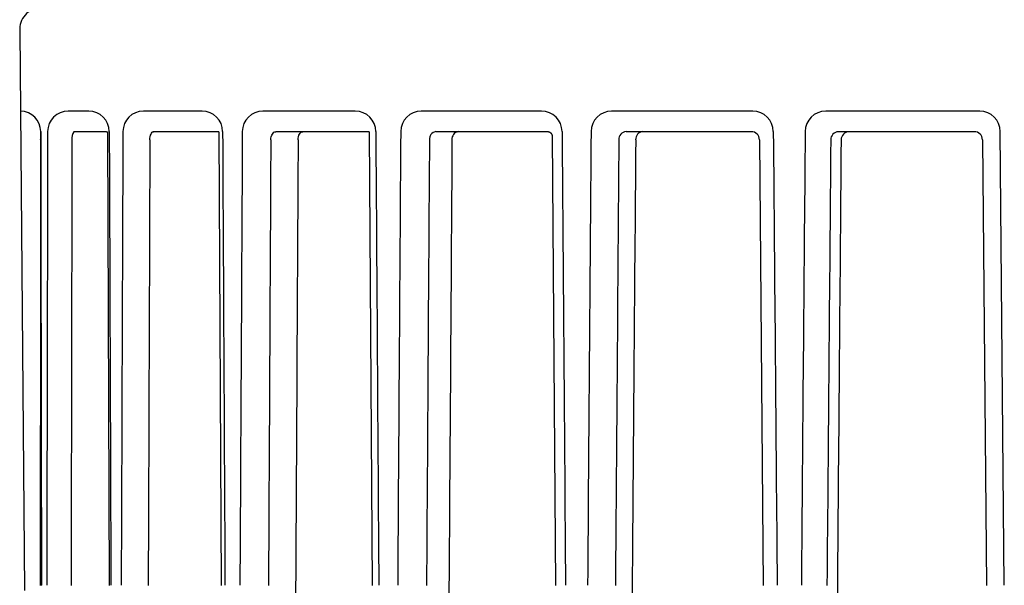
# Model space of a CAD drawing. Units: millimetres. Extents: x 0 to 420, y 0 to 594.
# Drawn here: x 188 to 212, y 411 to 425 of the extents above; entities that cross this region are included whole.
import ezdxf

# ---------------------------------------------------------------- set-up
doc = ezdxf.new("R2010")
doc.units = ezdxf.units.MM

msp = doc.modelspace()

# ---------------------------------------------------------------- linework, layer by layer
at = {"color": 7, "linetype": 'Continuous'}
for p, q in [((187.682, 424.415), (187.801, 410.79)), ((189.36, 422.461), (188.86, 422.461)), ((192.119, 422.461), (190.692, 422.461)), ((195.846, 422.461), (193.598, 422.461)), ((200.379, 422.461), (197.452, 422.461)), ((205.519, 422.461), (202.085, 422.461)), ((211.043, 422.461), (207.294, 422.461)), ((188.183, 421.961), (188.202, 410.914)), ((189.795, 421.961), (188.998, 421.961)), ((189.795, 421.961), (189.821, 421.959)), ((189.82, 421.959), (189.858, 410.914)), ((190.889, 421.928), (190.903, 421.946)), ((190.903, 421.946), (190.919, 421.957)), ((192.528, 421.961), (190.919, 421.961)), ((190.919, 421.957), (190.934, 421.961)), ((192.528, 421.961), (192.583, 410.913)), ((193.847, 421.928), (193.868, 421.946)), ((193.868, 421.946), (193.89, 421.957)), ((193.89, 421.957), (193.913, 421.961)), ((196.186, 421.961), (193.913, 421.961)), ((194.507, 421.928), (194.527, 421.946)), ((194.527, 421.946), (194.549, 421.957)), ((194.549, 421.957), (194.572, 421.961)), ((196.186, 421.961), (196.257, 410.912)), ((200.547, 421.961), (197.803, 421.961)), ((200.547, 421.96), (200.548, 421.96)), ((200.548, 421.96), (200.55, 421.96)), ((200.55, 421.96), (200.552, 421.959)), ((200.552, 421.959), (200.555, 421.958)), ((200.555, 421.958), (200.559, 421.957)), ((200.559, 421.957), (200.562, 421.956)), ((200.562, 421.956), (200.566, 421.955)), ((200.566, 421.955), (200.57, 421.953)), ((200.57, 421.953), (200.575, 421.951)), ((200.575, 421.951), (200.579, 421.949)), ((200.579, 421.949), (200.583, 421.946)), ((200.583, 421.946), (200.587, 421.943)), ((200.587, 421.943), (200.592, 421.94)), ((200.592, 421.94), (200.596, 421.937)), ((200.596, 421.937), (200.599, 421.934)), ((200.599, 421.934), (200.603, 421.93)), ((205.483, 421.961), (202.435, 421.961)), ((210.908, 421.961), (207.607, 421.961)), ((211.64, 410.916), (211.543, 421.965)), ((188.183, 421.763), (188.183, 421.77)), ((190.848, 421.763), (190.851, 421.802)), ((190.851, 421.802), (190.856, 421.839)), ((190.856, 421.839), (190.865, 421.873)), ((190.865, 421.873), (190.876, 421.903)), ((190.876, 421.903), (190.889, 421.928)), ((193.791, 421.763), (193.794, 421.802)), ((193.794, 421.802), (193.802, 421.839)), ((193.802, 421.839), (193.813, 421.873)), ((193.813, 421.873), (193.829, 421.903)), ((193.829, 421.903), (193.847, 421.928)), ((194.455, 421.763), (194.457, 421.801)), ((194.457, 421.801), (194.464, 421.839)), ((194.464, 421.839), (194.475, 421.873)), ((194.475, 421.873), (194.489, 421.903)), ((194.489, 421.903), (194.507, 421.928)), ((200.603, 421.93), (200.607, 421.926)), ((200.607, 421.926), (200.61, 421.923)), ((200.61, 421.923), (200.614, 421.919)), ((200.614, 421.919), (200.617, 421.915)), ((200.617, 421.915), (200.619, 421.911)), ((200.619, 421.911), (200.622, 421.906)), ((200.622, 421.906), (200.624, 421.902)), ((200.624, 421.902), (200.627, 421.898)), ((200.627, 421.898), (200.628, 421.894)), ((200.628, 421.894), (200.63, 421.89)), ((200.63, 421.89), (200.631, 421.886)), ((200.631, 421.886), (200.632, 421.882)), ((200.632, 421.882), (200.633, 421.879)), ((200.633, 421.879), (200.634, 421.876)), ((200.634, 421.876), (200.635, 421.873)), ((200.635, 421.873), (200.635, 421.871)), ((200.635, 421.871), (200.635, 421.869)), ((200.635, 421.869), (200.636, 421.868)), ((200.636, 421.859), (200.718, 410.912)), ((205.683, 421.763), (205.772, 410.912)), ((211.108, 421.763), (211.203, 410.911))]:
    msp.add_line(p, q, dxfattribs=at)
for centre, radius, start, end in [((188.18, 424.461), 0.5, 90, 185.2991), ((187.691, 421.961), 0.5, 0.0984, 89.0012), ((188.86, 421.961), 0.5, 90, 179.8866), ((189.36, 421.961), 0.5, 0.2002, 90), ((190.692, 421.961), 0.5, 90, 179.7858), ((192.119, 421.961), 0.5, 0.2932, 90), ((193.598, 421.961), 0.5, 90, 179.6944), ((195.846, 421.961), 0.5, 0.3734, 90), ((197.452, 421.961), 0.5, 90, 179.6163), ((200.379, 421.961), 0.5, 0.4373, 90), ((202.085, 421.961), 0.5, 90, 179.555), ((205.519, 421.961), 0.5, 0.4821, 90), ((207.294, 421.961), 0.5, 90, 179.5132), ((211.043, 421.961), 0.5, 0.5059, 90), ((189.227, 421.802), 0.279, 145.2028, 188.0969), ((197.834, 421.78), 0.184, 99.5999, 185.3476), ((198.378, 421.784), 0.18, 99.539, 186.7459), ((202.45, 421.771), 0.191, 94.4892, 182.3566), ((202.857, 421.774), 0.188, 94.3566, 183.3615), ((205.483, 421.761), 0.2, 0.4735, 90), ((207.613, 421.764), 0.197, 91.5839, 180.3133), ((207.864, 421.766), 0.195, 91.4565, 180.9178), ((210.908, 421.761), 0.2, 0.4967, 90)]:
    msp.add_arc(centre, radius, start, end, dxfattribs=at)
for points in [[(188.191, 421.962), (188.194, 420.121), (188.2, 416.439), (188.207, 412.757), (188.21, 410.916)], [(188.36, 421.962), (188.357, 420.121), (188.349, 416.439), (188.342, 412.757), (188.338, 410.916)], [(189.86, 421.963), (189.867, 420.122), (189.88, 416.439), (189.893, 412.757), (189.899, 410.916)], [(190.192, 421.963), (190.185, 420.122), (190.171, 416.439), (190.157, 412.757), (190.151, 410.916)], [(192.619, 421.964), (192.628, 420.122), (192.647, 416.44), (192.666, 412.757), (192.676, 410.916)], [(193.098, 421.964), (193.088, 420.122), (193.068, 416.44), (193.049, 412.757), (193.039, 410.916)], [(196.346, 421.964), (196.358, 420.123), (196.382, 416.44), (196.406, 412.757), (196.418, 410.916)], [(196.952, 421.964), (196.939, 420.123), (196.915, 416.44), (196.89, 412.757), (196.878, 410.916)], [(200.879, 421.965), (200.893, 420.123), (200.921, 416.44), (200.949, 412.757), (200.963, 410.916)], [(201.585, 421.965), (201.57, 420.123), (201.542, 416.44), (201.513, 412.757), (201.499, 410.916)], [(206.019, 421.965), (206.035, 420.124), (206.066, 416.44), (206.097, 412.757), (206.112, 410.916)], [(206.794, 421.965), (206.779, 420.124), (206.747, 416.44), (206.716, 412.757), (206.701, 410.916)], [(188.183, 421.763), (188.183, 419.954), (188.183, 416.337), (188.182, 412.72), (188.182, 410.911)], [(188.951, 421.763), (188.948, 419.954), (188.941, 416.337), (188.934, 412.72), (188.93, 410.911)], [(190.848, 421.763), (190.841, 419.954), (190.828, 416.337), (190.815, 412.72), (190.808, 410.911)], [(193.791, 421.763), (193.781, 419.954), (193.762, 416.337), (193.744, 412.72), (193.734, 410.911)], [(194.455, 421.763), (194.444, 419.885), (194.424, 416.128), (194.404, 412.372), (194.393, 410.494)], [(197.651, 421.763), (197.639, 419.954), (197.615, 416.337), (197.592, 412.72), (197.58, 410.911)], [(198.2, 421.763), (198.187, 419.885), (198.162, 416.128), (198.137, 412.372), (198.124, 410.494)], [(202.26, 421.763), (202.246, 419.954), (202.218, 416.337), (202.191, 412.72), (202.177, 410.911)], [(202.67, 421.763), (202.655, 419.885), (202.626, 416.128), (202.597, 412.372), (202.583, 410.494)], [(207.416, 421.763), (207.401, 419.954), (207.37, 416.337), (207.34, 412.72), (207.325, 410.911)], [(207.669, 421.763), (207.653, 419.885), (207.622, 416.128), (207.59, 412.372), (207.574, 410.494)]]:
    msp.add_open_spline(points, degree=3, dxfattribs=at)

doc.saveas('drawing.dxf')
